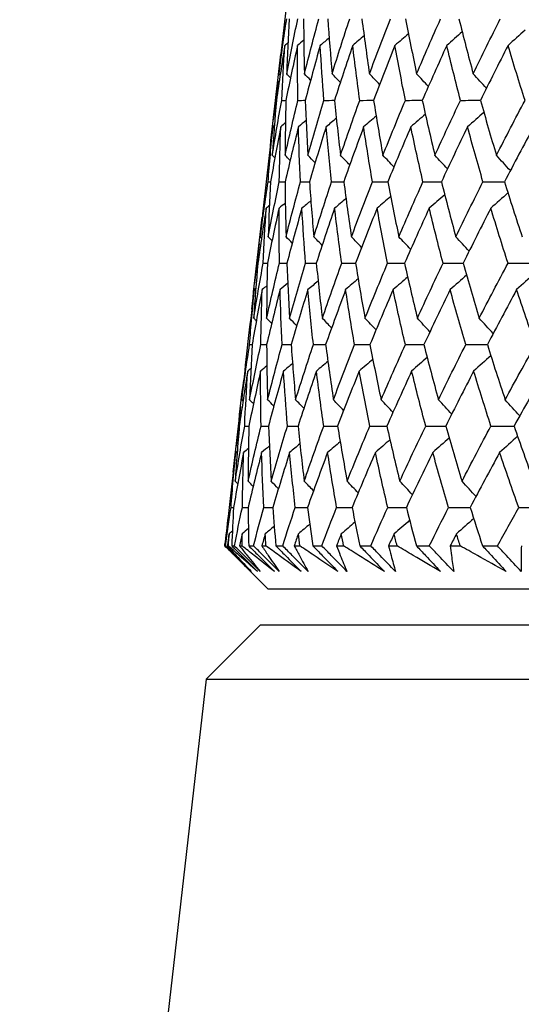
# Model space of a CAD drawing. Units: millimetres. Extents: x 28 to 1011, y 28 to 707.
# Drawn here: x 157 to 162, y 270 to 278 of the extents above; entities that cross this region are included whole.
import ezdxf

# ---------------------------------------------------------------- set-up
doc = ezdxf.new("R2010")
doc.units = ezdxf.units.MM
doc.header["$LTSCALE"] = 3.5
doc.layers.add('Visible (ISO)', color=7, linetype='Continuous', lineweight=25, true_color=0x00003f)

msp = doc.modelspace()

# ---------------------------------------------------------------- linework, layer by layer
at = {"layer": 'Visible (ISO)'}
for p, q in [((159.5972, 278.2084), (159.5802, 278.0596)), ((159.5297, 277.6157), (159.4924, 277.2886)), ((159.5116, 277.4522), (159.5193, 277.4523)), ((159.4419, 276.8454), (159.4248, 276.6953)), ((159.3744, 276.2527), (159.3369, 275.9244)), ((159.3563, 276.0886), (159.364, 276.0886)), ((159.2866, 275.4824), (159.2694, 275.3311)), ((159.2191, 274.8897), (159.1815, 274.5601)), ((159.2009, 274.725), (159.2086, 274.725)), ((159.1313, 274.1194), (159.1139, 273.9669)), ((159.139, 274.0432), (159.1604, 274.0432)), ((159.0875, 273.7228), (159.0924, 273.7228)), ((159.1074, 273.7228), (159.1172, 273.7228)), ((159.1451, 273.7228), (159.1676, 273.7228)), ((159.21, 273.7228), (159.2322, 273.7228)), ((159.2874, 273.7228), (159.3274, 273.7228)), ((159.397, 273.7228), (159.4316, 273.7228)), ((159.5139, 273.7228), (159.5713, 273.7228)), ((159.6679, 273.7228), (159.7148, 273.7228)), ((159.8239, 273.7228), (159.8985, 273.7228)), ((160.0217, 273.7228), (160.0808, 273.7228)), ((160.2164, 273.7228), (160.3079, 273.7228)), ((160.4574, 273.7228), (160.5284, 273.7228)), ((160.69, 273.7228), (160.7982, 273.7228)), ((160.9735, 273.7228), (161.0561, 273.7228)), ((161.2433, 273.7228), (161.3678, 273.7228)), ((159.4475, 273.3614), (159.1837, 273.6251)), ((159.4475, 273.3614), (210.7669, 273.3614)), ((159.3847, 273.0614), (158.9303, 272.607)), ((159.3847, 273.0614), (210.8298, 273.0614)), ((158.9303, 272.607), (157.3712, 258.9228)), ((158.9303, 272.607), (211.2841, 272.607))]:
    msp.add_line(p, q, dxfattribs=at)
for points in [[(159.5396, 277.6741), (159.5597, 277.8273), (159.5814, 277.9807), (159.6047, 278.1341)], [(159.5802, 278.0596), (159.5656, 277.9311), (159.552, 277.8026), (159.5396, 277.6741)], [(159.6049, 277.6741), (159.6343, 277.8273), (159.6653, 277.9807), (159.6978, 278.1341)], [(159.6259, 278.1341), (159.6173, 277.9807), (159.6103, 277.8274), (159.6049, 277.6741)], [(159.7461, 278.1341), (159.7469, 277.9807), (159.7493, 277.8274), (159.7533, 277.6741)], [(159.7533, 277.6741), (159.792, 277.8273), (159.8322, 277.9807), (159.8739, 278.1341)], [(159.949, 278.1341), (159.9592, 277.9807), (159.971, 277.8274), (159.9845, 277.6741)], [(159.9845, 277.6741), (160.0322, 277.8273), (160.0815, 277.9807), (160.1322, 278.1341)], [(160.234, 278.1341), (160.2536, 277.9807), (160.2748, 277.8274), (160.2976, 277.6741)], [(160.2976, 277.6741), (160.3542, 277.8273), (160.4124, 277.9807), (160.472, 278.1341)], [(160.6001, 278.1341), (160.629, 277.9807), (160.6595, 277.8274), (160.6916, 277.6741)], [(160.6916, 277.6741), (160.757, 277.8273), (160.8239, 277.9807), (160.8922, 278.1341)], [(161.0461, 278.1341), (161.0843, 277.9807), (161.1239, 277.8274), (161.1652, 277.6741)], [(161.1652, 277.6741), (161.2392, 277.8273), (161.3146, 277.9807), (161.3913, 278.1341)], [(160.2525, 277.9929), (160.2208, 277.9659), (160.1891, 277.9389), (160.1573, 277.9121)], [(160.6239, 278.0097), (160.5862, 277.977), (160.5485, 277.9445), (160.5106, 277.9121)], [(161.0734, 278.0256), (161.0304, 277.9876), (160.9874, 277.9497), (160.9442, 277.9121)], [(161.5996, 278.0406), (161.5521, 277.9976), (161.5044, 277.9547), (161.4565, 277.9121)], [(159.5889, 277.9121), (159.5641, 277.7587), (159.5409, 277.6054), (159.5193, 277.4522)], [(159.5634, 277.4522), (159.5703, 277.6055), (159.5788, 277.7587), (159.5889, 277.9121)], [(159.6156, 277.9341), (159.6067, 277.9268), (159.5978, 277.9194), (159.5889, 277.9121)], [(159.6957, 277.9121), (159.6616, 277.7587), (159.6291, 277.6054), (159.5982, 277.4522)], [(159.6985, 277.4522), (159.6959, 277.6055), (159.695, 277.7587), (159.6957, 277.9121)], [(159.7478, 277.9554), (159.7304, 277.9409), (159.7131, 277.9265), (159.6957, 277.9121)], [(159.8854, 277.9121), (159.8421, 277.7587), (159.8004, 277.6054), (159.7603, 277.4522)], [(159.9602, 277.9748), (159.9353, 277.9539), (159.9104, 277.933), (159.8854, 277.9121)], [(159.9164, 277.4522), (159.9045, 277.6055), (159.8941, 277.7587), (159.8854, 277.9121)], [(160.1573, 277.9121), (160.1051, 277.7587), (160.0543, 277.6054), (160.005, 277.4522)], [(160.2165, 277.4522), (160.1952, 277.6055), (160.1754, 277.7587), (160.1573, 277.9121)], [(160.5106, 277.9121), (160.4495, 277.7587), (160.3899, 277.6054), (160.3317, 277.4522)], [(160.5978, 277.4522), (160.5672, 277.6055), (160.5381, 277.7587), (160.5106, 277.9121)], [(160.9442, 277.9121), (160.8744, 277.7587), (160.8061, 277.6054), (160.7392, 277.4522)], [(161.0591, 277.4522), (161.0192, 277.6055), (160.9809, 277.7587), (160.9442, 277.9121)], [(161.4565, 277.9121), (161.3783, 277.7587), (161.3015, 277.6054), (161.2261, 277.4522)], [(161.5988, 277.4522), (161.5498, 277.6055), (161.5024, 277.7587), (161.4565, 277.9121)], [(159.5116, 277.4522), (159.5253, 277.5806), (159.5401, 277.7091), (159.556, 277.8376)], [(159.5501, 277.6635), (159.5466, 277.6671), (159.5431, 277.6706), (159.5396, 277.6741)], [(159.6372, 277.6414), (159.6264, 277.6523), (159.6157, 277.6632), (159.6049, 277.6741)], [(159.8052, 277.6212), (159.7879, 277.6389), (159.7707, 277.6565), (159.7533, 277.6741)], [(160.0539, 277.6026), (160.0308, 277.6265), (160.0077, 277.6503), (159.9845, 277.6741)], [(160.3826, 277.5853), (160.3543, 277.615), (160.326, 277.6446), (160.2976, 277.6741)], [(160.7904, 277.569), (160.7576, 277.6042), (160.7246, 277.6392), (160.6916, 277.6741)], [(161.2762, 277.5536), (161.2394, 277.594), (161.2024, 277.6341), (161.1652, 277.6741)], [(159.4682, 277.0669), (159.4816, 277.1953), (159.496, 277.3237), (159.5116, 277.4522)], [(159.4842, 276.992), (159.509, 277.1453), (159.5354, 277.2987), (159.5634, 277.4522)], [(159.5193, 277.4522), (159.506, 277.2988), (159.4943, 277.1453), (159.4842, 276.992)], [(159.5634, 277.4522), (159.575, 277.4523), (159.5866, 277.4523), (159.5982, 277.4524)], [(159.5914, 276.992), (159.6255, 277.1453), (159.6612, 277.2987), (159.6985, 277.4522)], [(159.5982, 277.4522), (159.5943, 277.2988), (159.5921, 277.1453), (159.5914, 276.992)], [(159.6985, 277.4522), (159.7191, 277.4523), (159.7397, 277.4524), (159.7603, 277.4524)], [(159.7603, 277.4522), (159.7659, 277.2988), (159.7731, 277.1453), (159.7819, 276.992)], [(159.7819, 276.992), (159.8252, 277.1453), (159.87, 277.2987), (159.9164, 277.4522)], [(159.9164, 277.4522), (159.946, 277.4523), (159.9756, 277.4524), (160.0051, 277.4525)], [(160.005, 277.4522), (160.0201, 277.2988), (160.0367, 277.1453), (160.0549, 276.992)], [(160.0549, 276.992), (160.1073, 277.1453), (160.1612, 277.2987), (160.2165, 277.4522)], [(160.2165, 277.4522), (160.255, 277.4523), (160.2934, 277.4525), (160.3318, 277.4526)], [(160.3317, 277.4522), (160.3561, 277.2988), (160.3821, 277.1453), (160.4097, 276.992)], [(160.4097, 276.992), (160.4709, 277.1453), (160.5337, 277.2987), (160.5978, 277.4522)], [(160.5978, 277.4522), (160.645, 277.4524), (160.6922, 277.4525), (160.7393, 277.4526)], [(160.7392, 277.4522), (160.7728, 277.2988), (160.8081, 277.1453), (160.845, 276.992)], [(160.845, 276.992), (160.915, 277.1453), (160.9863, 277.2987), (161.0591, 277.4522)], [(161.0591, 277.4522), (161.1148, 277.4524), (161.1706, 277.4525), (161.2263, 277.4527)], [(161.2261, 277.4522), (161.269, 277.2988), (161.3134, 277.1453), (161.3595, 276.992)], [(161.3595, 276.992), (161.4379, 277.1453), (161.5176, 277.2987), (161.5988, 277.4522)], [(160.3531, 277.3199), (160.3183, 277.29), (160.2835, 277.2602), (160.2485, 277.2306)], [(160.7649, 277.3362), (160.7245, 277.3008), (160.684, 277.2656), (160.6433, 277.2306)], [(161.2544, 277.3516), (161.2091, 277.3111), (161.1636, 277.2707), (161.1179, 277.2306)], [(159.502, 277.2412), (159.4977, 277.2377), (159.4934, 277.2341), (159.4891, 277.2306)], [(159.5942, 277.2635), (159.581, 277.2525), (159.5678, 277.2415), (159.5545, 277.2306)], [(159.7671, 277.2838), (159.7458, 277.266), (159.7245, 277.2483), (159.7032, 277.2306)], [(160.0202, 277.3025), (159.9918, 277.2784), (159.9633, 277.2545), (159.9348, 277.2306)], [(159.4891, 277.2306), (159.4723, 277.1021), (159.4565, 276.9738), (159.4419, 276.8454)], [(159.4494, 276.7704), (159.4611, 276.9238), (159.4743, 277.0771), (159.4891, 277.2306)], [(159.5545, 277.2306), (159.525, 277.0771), (159.4971, 276.9237), (159.4707, 276.7704)], [(159.5432, 276.7704), (159.5454, 276.9238), (159.5491, 277.0771), (159.5545, 277.2306)], [(159.7032, 277.2306), (159.6645, 277.0771), (159.6273, 276.9237), (159.5916, 276.7704)], [(159.7203, 276.7704), (159.713, 276.9238), (159.7073, 277.0771), (159.7032, 277.2306)], [(159.9348, 277.2306), (159.8869, 277.0771), (159.8406, 276.9237), (159.7957, 276.7704)], [(159.9803, 276.7704), (159.9635, 276.9238), (159.9484, 277.0771), (159.9348, 277.2306)], [(160.2485, 277.2306), (160.1917, 277.0771), (160.1363, 276.9237), (160.0824, 276.7704)], [(160.3222, 276.7704), (160.296, 276.9238), (160.2715, 277.0771), (160.2485, 277.2306)], [(160.6433, 277.2306), (160.5777, 277.0771), (160.5134, 276.9237), (160.4507, 276.7704)], [(160.7449, 276.7704), (160.7095, 276.9238), (160.6756, 277.0771), (160.6433, 277.2306)], [(161.1179, 277.2306), (161.0437, 277.0771), (160.9708, 276.9237), (160.8994, 276.7704)], [(161.2472, 276.7704), (161.2025, 276.9238), (161.1594, 277.0771), (161.1179, 277.2306)], [(161.6707, 277.2306), (161.5882, 277.0771), (161.5069, 276.9237), (161.4271, 276.7704)], [(159.5059, 276.9701), (159.4987, 276.9774), (159.4914, 276.9847), (159.4842, 276.992)], [(159.6338, 276.9489), (159.6197, 276.9633), (159.6056, 276.9777), (159.5914, 276.992)], [(159.8428, 276.9296), (159.8225, 276.9504), (159.8022, 276.9712), (159.7819, 276.992)], [(160.1324, 276.9116), (160.1067, 276.9385), (160.0808, 276.9653), (160.0549, 276.992)], [(160.5019, 276.8949), (160.4713, 276.9273), (160.4405, 276.9597), (160.4097, 276.992)], [(160.9503, 276.8791), (160.9153, 276.9169), (160.8802, 276.9545), (160.845, 276.992)], [(161.476, 276.8641), (161.4374, 276.9069), (161.3985, 276.9495), (161.3595, 276.992)], [(159.3842, 276.3099), (159.4044, 276.4633), (159.4261, 276.6168), (159.4494, 276.7704)], [(159.4494, 276.7704), (159.4565, 276.7704), (159.4636, 276.7705), (159.4707, 276.7705)], [(159.4499, 276.3099), (159.4794, 276.4633), (159.5105, 276.6168), (159.5432, 276.7704)], [(159.4707, 276.7704), (159.4622, 276.6169), (159.4552, 276.4633), (159.4499, 276.3099)], [(159.5432, 276.7704), (159.5594, 276.7705), (159.5755, 276.7705), (159.5916, 276.7706)], [(159.5916, 276.7704), (159.5925, 276.6169), (159.5951, 276.4633), (159.5992, 276.3099)], [(159.5992, 276.3099), (159.638, 276.4633), (159.6784, 276.6168), (159.7203, 276.7704)], [(159.7203, 276.7704), (159.7455, 276.7705), (159.7706, 276.7706), (159.7958, 276.7706)], [(159.7957, 276.7704), (159.8061, 276.6169), (159.8181, 276.4633), (159.8318, 276.3099)], [(159.8318, 276.3099), (159.8798, 276.4633), (159.9293, 276.6168), (159.9803, 276.7704)], [(159.9803, 276.7704), (160.0144, 276.7705), (160.0484, 276.7706), (160.0825, 276.7707)], [(160.0824, 276.7704), (160.1022, 276.6169), (160.1237, 276.4633), (160.1468, 276.3099)], [(160.1468, 276.3099), (160.2037, 276.4633), (160.2622, 276.6168), (160.3222, 276.7704)], [(160.3222, 276.7704), (160.3651, 276.7705), (160.4079, 276.7706), (160.4508, 276.7707)], [(160.4507, 276.7704), (160.4799, 276.6169), (160.5107, 276.4633), (160.5432, 276.3099)], [(160.5432, 276.3099), (160.609, 276.4633), (160.6762, 276.6168), (160.7449, 276.7704)], [(160.7449, 276.7704), (160.7965, 276.7705), (160.848, 276.7707), (160.8996, 276.7708)], [(160.8994, 276.7704), (160.9379, 276.6169), (160.978, 276.4633), (161.0197, 276.3099)], [(161.0197, 276.3099), (161.0941, 276.4633), (161.1699, 276.6168), (161.2472, 276.7704)], [(161.2472, 276.7704), (161.3072, 276.7706), (161.3673, 276.7707), (161.4273, 276.7708)], [(161.4271, 276.7704), (161.4747, 276.6169), (161.524, 276.4633), (161.5748, 276.3099)], [(159.4248, 276.6953), (159.4101, 276.5668), (159.3966, 276.4383), (159.3842, 276.3099)], [(160.9268, 276.6624), (160.8837, 276.6245), (160.8406, 276.5867), (160.7973, 276.5491)], [(161.4562, 276.6774), (161.4085, 276.6344), (161.3607, 276.5917), (161.3128, 276.5491)], [(159.5934, 276.5923), (159.576, 276.5779), (159.5586, 276.5635), (159.5412, 276.5491)], [(159.807, 276.6118), (159.7821, 276.5908), (159.7571, 276.5699), (159.732, 276.5491)], [(160.101, 276.6298), (160.0693, 276.6028), (160.0375, 276.5759), (160.0056, 276.5491)], [(160.4746, 276.6466), (160.4369, 276.614), (160.399, 276.5815), (160.3611, 276.5491)], [(159.4338, 276.5491), (159.4089, 276.3955), (159.3856, 276.242), (159.364, 276.0886)], [(159.4084, 276.0886), (159.4152, 276.2421), (159.4237, 276.3956), (159.4338, 276.5491)], [(159.4605, 276.5711), (159.4516, 276.5638), (159.4427, 276.5564), (159.4338, 276.5491)], [(159.5412, 276.5491), (159.507, 276.3955), (159.4744, 276.242), (159.4433, 276.0886)], [(159.5443, 276.0886), (159.5417, 276.2421), (159.5406, 276.3956), (159.5412, 276.5491)], [(159.732, 276.5491), (159.6886, 276.3955), (159.6467, 276.242), (159.6063, 276.0886)], [(159.7636, 276.0886), (159.7515, 276.2421), (159.7409, 276.3956), (159.732, 276.5491)], [(160.0056, 276.5491), (159.9531, 276.3955), (159.9021, 276.242), (159.8525, 276.0886)], [(160.0656, 276.0886), (160.044, 276.2421), (160.024, 276.3956), (160.0056, 276.5491)], [(160.3611, 276.5491), (160.2996, 276.3955), (160.2396, 276.242), (160.1811, 276.0886)], [(160.4493, 276.0886), (160.4183, 276.2421), (160.3889, 276.3956), (160.3611, 276.5491)], [(160.7973, 276.5491), (160.7271, 276.3955), (160.6583, 276.242), (160.591, 276.0886)], [(160.9133, 276.0886), (160.8731, 276.2421), (160.8344, 276.3956), (160.7973, 276.5491)], [(161.3128, 276.5491), (161.2341, 276.3955), (161.1568, 276.242), (161.0809, 276.0886)], [(161.4564, 276.0886), (161.4069, 276.2421), (161.359, 276.3956), (161.3128, 276.5491)], [(159.3563, 276.0886), (159.3699, 276.217), (159.3847, 276.3455), (159.4007, 276.4739)], [(159.3947, 276.2993), (159.3912, 276.3028), (159.3877, 276.3063), (159.3842, 276.3099)], [(159.4823, 276.2771), (159.4715, 276.288), (159.4607, 276.299), (159.4499, 276.3099)], [(159.6512, 276.2569), (159.6339, 276.2746), (159.6166, 276.2922), (159.5992, 276.3099)], [(159.9013, 276.2383), (159.8782, 276.2622), (159.855, 276.286), (159.8318, 276.3099)], [(160.232, 276.2209), (160.2037, 276.2507), (160.1752, 276.2803), (160.1468, 276.3099)], [(160.6422, 276.2047), (160.6093, 276.2399), (160.5763, 276.2749), (160.5432, 276.3099)], [(161.1309, 276.1893), (161.094, 276.2297), (161.0569, 276.2698), (161.0197, 276.3099)], [(159.3129, 275.7033), (159.3262, 275.8317), (159.3407, 275.9601), (159.3563, 276.0886)], [(159.3289, 275.6277), (159.3538, 275.7813), (159.3803, 275.9349), (159.4084, 276.0886)], [(159.364, 276.0886), (159.3507, 275.935), (159.339, 275.7813), (159.3289, 275.6277)], [(159.4084, 276.0886), (159.42, 276.0886), (159.4317, 276.0887), (159.4433, 276.0887)], [(159.4368, 275.6277), (159.4711, 275.7813), (159.5069, 275.9349), (159.5443, 276.0886)], [(159.4433, 276.0886), (159.4395, 275.935), (159.4373, 275.7813), (159.4368, 275.6277)], [(159.5443, 276.0886), (159.565, 276.0887), (159.5857, 276.0887), (159.6064, 276.0887)], [(159.6063, 276.0886), (159.6121, 275.935), (159.6194, 275.7813), (159.6284, 275.6277)], [(159.6284, 275.6277), (159.6719, 275.7813), (159.717, 275.9349), (159.7636, 276.0886)], [(159.7636, 276.0886), (159.7933, 276.0887), (159.8229, 276.0887), (159.8526, 276.0888)], [(159.8525, 276.0886), (159.8678, 275.935), (159.8846, 275.7813), (159.9031, 275.6277)], [(159.9031, 275.6277), (159.9558, 275.7813), (160.0099, 275.9349), (160.0656, 276.0886)], [(160.0656, 276.0886), (160.1041, 276.0887), (160.1427, 276.0888), (160.1812, 276.0888)], [(160.1811, 276.0886), (160.2058, 275.935), (160.2321, 275.7813), (160.26, 275.6277)], [(160.26, 275.6277), (160.3216, 275.7813), (160.3847, 275.9349), (160.4493, 276.0886)], [(160.4493, 276.0886), (160.4966, 276.0887), (160.5439, 276.0888), (160.5911, 276.0889)], [(160.591, 276.0886), (160.6251, 275.935), (160.6607, 275.7813), (160.698, 275.6277)], [(160.698, 275.6277), (160.7683, 275.7813), (160.8401, 275.9349), (160.9133, 276.0886)], [(160.9133, 276.0886), (160.9692, 276.0887), (161.0251, 276.0888), (161.081, 276.0889)], [(161.0809, 276.0886), (161.1242, 275.935), (161.1691, 275.7813), (161.2156, 275.6277)], [(161.2156, 275.6277), (161.2944, 275.7813), (161.3747, 275.9349), (161.4564, 276.0886)], [(161.4564, 276.0886), (161.5207, 276.0887), (161.585, 276.0888), (161.6493, 276.0889)], [(161.6785, 276.0031), (161.6287, 275.9577), (161.5788, 275.9125), (161.5287, 275.8676)], [(159.6132, 275.9207), (159.5919, 275.903), (159.5706, 275.8853), (159.5493, 275.8676)], [(159.8678, 275.9394), (159.8394, 275.9154), (159.8108, 275.8915), (159.7823, 275.8676)], [(160.2027, 275.9567), (160.1678, 275.9269), (160.1329, 275.8972), (160.0979, 275.8676)], [(160.6169, 275.973), (160.5764, 275.9377), (160.5358, 275.9026), (160.495, 275.8676)], [(161.1094, 275.9884), (161.0639, 275.948), (161.0183, 275.9077), (160.9725, 275.8676)], [(159.3338, 275.8676), (159.317, 275.7391), (159.3012, 275.6108), (159.2866, 275.4824)], [(159.2942, 275.4068), (159.3058, 275.5604), (159.319, 275.714), (159.3338, 275.8676)], [(159.3996, 275.8676), (159.37, 275.7139), (159.342, 275.5603), (159.3156, 275.4068)], [(159.3468, 275.8782), (159.3425, 275.8747), (159.3381, 275.8711), (159.3338, 275.8676)], [(159.3886, 275.4068), (159.3906, 275.5604), (159.3943, 275.714), (159.3996, 275.8676)], [(159.4395, 275.9004), (159.4262, 275.8895), (159.4129, 275.8785), (159.3996, 275.8676)], [(159.5493, 275.8676), (159.5103, 275.7139), (159.4729, 275.5603), (159.4371, 275.4068)], [(159.5668, 275.4068), (159.5593, 275.5604), (159.5535, 275.714), (159.5493, 275.8676)], [(159.7823, 275.8676), (159.7341, 275.7139), (159.6875, 275.5603), (159.6424, 275.4068)], [(159.8284, 275.4068), (159.8114, 275.5604), (159.796, 275.714), (159.7823, 275.8676)], [(160.0979, 275.8676), (160.0407, 275.7139), (159.985, 275.5603), (159.9308, 275.4068)], [(160.1724, 275.4068), (160.1459, 275.5604), (160.1211, 275.714), (160.0979, 275.8676)], [(160.495, 275.8676), (160.429, 275.7139), (160.3644, 275.5603), (160.3013, 275.4068)], [(160.5977, 275.4068), (160.5619, 275.5604), (160.5277, 275.714), (160.495, 275.8676)], [(160.9725, 275.8676), (160.8978, 275.7139), (160.8245, 275.5603), (160.7527, 275.4068)], [(161.103, 275.4068), (161.0579, 275.5604), (161.0144, 275.714), (160.9725, 275.8676)], [(161.5287, 275.8676), (161.4456, 275.7139), (161.3639, 275.5603), (161.2835, 275.4068)], [(161.6866, 275.4068), (161.6324, 275.5604), (161.5797, 275.714), (161.5287, 275.8676)], [(159.3507, 275.6058), (159.3434, 275.6131), (159.3362, 275.6204), (159.3289, 275.6277)], [(159.4793, 275.5846), (159.4652, 275.599), (159.451, 275.6134), (159.4368, 275.6277)], [(159.6895, 275.5653), (159.6692, 275.5861), (159.6488, 275.6069), (159.6284, 275.6277)], [(159.9808, 275.5473), (159.955, 275.5742), (159.9291, 275.601), (159.9031, 275.6277)], [(160.3525, 275.5305), (160.3218, 275.563), (160.2909, 275.5954), (160.26, 275.6277)], [(160.8035, 275.5148), (160.7684, 275.5526), (160.7333, 275.5902), (160.698, 275.6277)], [(161.3324, 275.4998), (161.2936, 275.5426), (161.2547, 275.5853), (161.2156, 275.6277)], [(159.2288, 274.9456), (159.249, 275.0993), (159.2708, 275.253), (159.2942, 275.4068)], [(159.2942, 275.4068), (159.3013, 275.4068), (159.3084, 275.4068), (159.3156, 275.4068)], [(159.2949, 274.9456), (159.3245, 275.0993), (159.3557, 275.253), (159.3886, 275.4068)], [(159.3156, 275.4068), (159.307, 275.253), (159.3001, 275.0993), (159.2949, 274.9456)], [(159.3886, 275.4068), (159.4048, 275.4068), (159.421, 275.4069), (159.4372, 275.4069)], [(159.4371, 275.4068), (159.4382, 275.253), (159.4408, 275.0993), (159.4451, 274.9456)], [(159.4451, 274.9456), (159.4841, 275.0993), (159.5247, 275.253), (159.5668, 275.4068)], [(159.5668, 275.4068), (159.592, 275.4068), (159.6173, 275.4069), (159.6425, 275.4069)], [(159.6424, 275.4068), (159.653, 275.253), (159.6652, 275.0993), (159.6791, 274.9456)], [(159.6791, 274.9456), (159.7273, 275.0993), (159.7771, 275.253), (159.8284, 275.4068)], [(159.8284, 275.4068), (159.8625, 275.4068), (159.8967, 275.4069), (159.9309, 275.4069)], [(159.9308, 275.4068), (159.9509, 275.253), (159.9726, 275.0993), (159.9959, 274.9456)], [(159.9959, 274.9456), (160.0533, 275.0993), (160.1121, 275.253), (160.1724, 275.4068)], [(160.1724, 275.4068), (160.2154, 275.4069), (160.2584, 275.4069), (160.3014, 275.407)], [(160.3013, 275.4068), (160.3308, 275.253), (160.362, 275.0993), (160.3947, 274.9456)], [(160.3947, 274.9456), (160.4609, 275.0993), (160.5286, 275.253), (160.5977, 275.4068)], [(160.5977, 275.4068), (160.6494, 275.4069), (160.7011, 275.4069), (160.7528, 275.407)], [(160.7527, 275.4068), (160.7916, 275.253), (160.8321, 275.0993), (160.8742, 274.9456)], [(160.8742, 274.9456), (160.949, 275.0993), (161.0253, 275.253), (161.103, 275.4068)], [(161.103, 275.4068), (161.1632, 275.4069), (161.2235, 275.407), (161.2837, 275.407)], [(161.2835, 275.4068), (161.3316, 275.253), (161.3813, 275.0993), (161.4326, 274.9456)], [(161.4326, 274.9456), (161.5159, 275.0993), (161.6006, 275.253), (161.6866, 275.4068)], [(159.2694, 275.3311), (159.2547, 275.2026), (159.2412, 275.0741), (159.2288, 274.9456)], [(159.9496, 275.2667), (159.9178, 275.2397), (159.8859, 275.2129), (159.854, 275.1861)], [(160.3253, 275.2834), (160.2875, 275.2509), (160.2496, 275.2184), (160.2116, 275.1861)], [(160.7802, 275.2992), (160.737, 275.2614), (160.6938, 275.2236), (160.6504, 275.1861)], [(161.3127, 275.3142), (161.2649, 275.2713), (161.217, 275.2286), (161.169, 275.1861)], [(159.2787, 275.1861), (159.2537, 275.0323), (159.2304, 274.8786), (159.2086, 274.725)], [(159.2534, 274.725), (159.2602, 274.8787), (159.2686, 275.0324), (159.2787, 275.1861)], [(159.3054, 275.2081), (159.2965, 275.2007), (159.2876, 275.1934), (159.2787, 275.1861)], [(159.3867, 275.1861), (159.3524, 275.0323), (159.3196, 274.8786), (159.2884, 274.725)], [(159.3902, 274.725), (159.3874, 274.8787), (159.3862, 275.0324), (159.3867, 275.1861)], [(159.439, 275.2293), (159.4216, 275.2148), (159.4042, 275.2004), (159.3867, 275.1861)], [(159.5787, 275.1861), (159.535, 275.0323), (159.4929, 274.8786), (159.4524, 274.725)], [(159.6539, 275.2487), (159.6289, 275.2278), (159.6038, 275.2069), (159.5787, 275.1861)], [(159.6108, 274.725), (159.5985, 274.8787), (159.5878, 275.0324), (159.5787, 275.1861)], [(159.854, 275.1861), (159.8011, 275.0323), (159.7498, 274.8786), (159.7, 274.725)], [(159.9147, 274.725), (159.8928, 274.8787), (159.8725, 275.0324), (159.854, 275.1861)], [(160.2116, 275.1861), (160.1497, 275.0323), (160.0894, 274.8786), (160.0306, 274.725)], [(160.3007, 274.725), (160.2693, 274.8787), (160.2396, 275.0324), (160.2116, 275.1861)], [(160.6504, 275.1861), (160.5798, 275.0323), (160.5106, 274.8786), (160.4429, 274.725)], [(160.7676, 274.725), (160.7269, 274.8787), (160.6878, 275.0324), (160.6504, 275.1861)], [(161.169, 275.1861), (161.0898, 275.0323), (161.012, 274.8786), (160.9357, 274.725)], [(161.3139, 274.725), (161.264, 274.8787), (161.2157, 275.0324), (161.169, 275.1861)], [(161.7656, 275.1861), (161.6782, 275.0323), (161.5921, 274.8786), (161.5073, 274.725)], [(159.2009, 274.725), (159.2146, 274.8534), (159.2294, 274.9819), (159.2453, 275.1103)], [(159.2393, 274.935), (159.2358, 274.9385), (159.2323, 274.9421), (159.2288, 274.9456)], [(159.3273, 274.9128), (159.3165, 274.9238), (159.3057, 274.9347), (159.2949, 274.9456)], [(159.4972, 274.8926), (159.4799, 274.9103), (159.4625, 274.928), (159.4451, 274.9456)], [(159.7488, 274.874), (159.7256, 274.8979), (159.7024, 274.9218), (159.6791, 274.9456)], [(160.0814, 274.8566), (160.053, 274.8864), (160.0245, 274.916), (159.9959, 274.9456)], [(160.494, 274.8404), (160.4611, 274.8756), (160.428, 274.9107), (160.3947, 274.9456)], [(160.9856, 274.825), (160.9486, 274.8654), (160.9115, 274.9056), (160.8742, 274.9456)], [(161.5546, 274.8104), (161.5141, 274.8557), (161.4735, 274.9007), (161.4326, 274.9456)], [(159.1575, 274.3397), (159.1708, 274.4681), (159.1853, 274.5965), (159.2009, 274.725)], [(159.1736, 274.2635), (159.1986, 274.4172), (159.2252, 274.5711), (159.2534, 274.725)], [(159.2086, 274.725), (159.1953, 274.5711), (159.1837, 274.4173), (159.1736, 274.2635)], [(159.2534, 274.725), (159.2651, 274.725), (159.2767, 274.725), (159.2884, 274.725)], [(159.2822, 274.2635), (159.3166, 274.4172), (159.3526, 274.5711), (159.3902, 274.725)], [(159.2884, 274.725), (159.2847, 274.5711), (159.2826, 274.4173), (159.2822, 274.2635)], [(159.3902, 274.725), (159.4109, 274.725), (159.4317, 274.725), (159.4524, 274.7251)], [(159.4524, 274.725), (159.4583, 274.5711), (159.4658, 274.4173), (159.4749, 274.2635)], [(159.4749, 274.2635), (159.5187, 274.4172), (159.564, 274.5711), (159.6108, 274.725)], [(159.6108, 274.725), (159.6406, 274.725), (159.6703, 274.725), (159.7001, 274.7251)], [(159.7, 274.725), (159.7155, 274.5711), (159.7326, 274.4173), (159.7513, 274.2635)], [(159.7513, 274.2635), (159.8042, 274.4172), (159.8587, 274.5711), (159.9147, 274.725)], [(159.9147, 274.725), (159.9533, 274.725), (159.992, 274.7251), (160.0306, 274.7251)], [(160.0306, 274.725), (160.0555, 274.5711), (160.0821, 274.4173), (160.1103, 274.2635)], [(160.1103, 274.2635), (160.1723, 274.4172), (160.2358, 274.5711), (160.3007, 274.725)], [(160.3007, 274.725), (160.3481, 274.725), (160.3955, 274.7251), (160.443, 274.7251)], [(160.4429, 274.725), (160.4773, 274.5711), (160.5133, 274.4173), (160.5509, 274.2635)], [(160.5509, 274.2635), (160.6217, 274.4172), (160.6939, 274.5711), (160.7676, 274.725)], [(160.7676, 274.725), (160.8237, 274.725), (160.8797, 274.7251), (160.9358, 274.7251)], [(160.9357, 274.725), (160.9794, 274.5711), (161.0247, 274.4173), (161.0716, 274.2635)], [(161.0716, 274.2635), (161.151, 274.4172), (161.2318, 274.5711), (161.3139, 274.725)], [(161.3139, 274.725), (161.3784, 274.725), (161.4429, 274.7251), (161.5074, 274.7252)], [(161.5073, 274.725), (161.5602, 274.5711), (161.6147, 274.4173), (161.6707, 274.2635)], [(160.4689, 274.6099), (160.4283, 274.5746), (160.3876, 274.5395), (160.3468, 274.5046)], [(160.9643, 274.6252), (160.9187, 274.5848), (160.873, 274.5446), (160.8271, 274.5046)], [(161.5367, 274.6399), (161.4869, 274.5945), (161.4368, 274.5494), (161.3866, 274.5046)], [(159.1915, 274.5152), (159.1872, 274.5116), (159.1829, 274.5081), (159.1786, 274.5046)], [(159.2847, 274.5374), (159.2714, 274.5264), (159.2581, 274.5155), (159.2447, 274.5046)], [(159.4594, 274.5576), (159.4381, 274.5399), (159.4167, 274.5222), (159.3953, 274.5046)], [(159.7155, 274.5763), (159.6869, 274.5523), (159.6583, 274.5284), (159.6297, 274.5046)], [(160.0523, 274.5936), (160.0173, 274.5638), (159.9823, 274.5342), (159.9472, 274.5046)], [(159.1786, 274.5046), (159.1617, 274.3761), (159.1459, 274.2477), (159.1313, 274.1194)], [(159.139, 274.0432), (159.1505, 274.197), (159.1637, 274.3508), (159.1786, 274.5046)], [(159.2447, 274.5046), (159.215, 274.3507), (159.1869, 274.1969), (159.1604, 274.0432)], [(159.2339, 274.0432), (159.2359, 274.197), (159.2395, 274.3508), (159.2447, 274.5046)], [(159.3953, 274.5046), (159.3562, 274.3507), (159.3186, 274.1969), (159.2827, 274.0432)], [(159.4133, 274.0432), (159.4056, 274.197), (159.3996, 274.3508), (159.3953, 274.5046)], [(159.6297, 274.5046), (159.5813, 274.3507), (159.5344, 274.1969), (159.4892, 274.0432)], [(159.6765, 274.0432), (159.6592, 274.197), (159.6436, 274.3508), (159.6297, 274.5046)], [(159.9472, 274.5046), (159.8897, 274.3507), (159.8337, 274.1969), (159.7792, 274.0432)], [(160.0226, 274.0432), (159.9958, 274.197), (159.9707, 274.3508), (159.9472, 274.5046)], [(160.3468, 274.5046), (160.2803, 274.3507), (160.2154, 274.1969), (160.1519, 274.0432)], [(160.4505, 274.0432), (160.4143, 274.197), (160.3797, 274.3508), (160.3468, 274.5046)], [(160.8271, 274.5046), (160.752, 274.3507), (160.6782, 274.1969), (160.606, 274.0432)], [(160.9589, 274.0432), (160.9133, 274.197), (160.8694, 274.3508), (160.8271, 274.5046)], [(161.3866, 274.5046), (161.303, 274.3507), (161.2208, 274.1969), (161.14, 274.0432)], [(161.546, 274.0432), (161.4913, 274.197), (161.4382, 274.3508), (161.3866, 274.5046)], [(159.1955, 274.2415), (159.1882, 274.2488), (159.1809, 274.2562), (159.1736, 274.2635)], [(159.3248, 274.2204), (159.3106, 274.2348), (159.2964, 274.2491), (159.2822, 274.2635)], [(159.5362, 274.201), (159.5158, 274.2218), (159.4954, 274.2427), (159.4749, 274.2635)], [(159.8292, 274.183), (159.8033, 274.2099), (159.7773, 274.2367), (159.7513, 274.2635)], [(160.203, 274.1662), (160.1722, 274.1988), (160.1413, 274.2312), (160.1103, 274.2635)], [(160.6567, 274.1505), (160.6216, 274.1883), (160.5863, 274.226), (160.5509, 274.2635)], [(161.1887, 274.1355), (161.1499, 274.1783), (161.1108, 274.221), (161.0716, 274.2635)], [(159.0924, 273.7228), (159.1072, 273.8295), (159.1227, 273.9363), (159.139, 274.0432)], [(159.1604, 274.0432), (159.1545, 273.9364), (159.1494, 273.8296), (159.1451, 273.7228)], [(159.1676, 273.7228), (159.189, 273.8295), (159.2111, 273.9363), (159.2339, 274.0432)], [(159.2339, 274.0432), (159.2502, 274.0432), (159.2664, 274.0432), (159.2827, 274.0432)], [(159.2827, 274.0432), (159.2834, 273.9364), (159.285, 273.8296), (159.2874, 273.7228)], [(159.3274, 273.7228), (159.3553, 273.8295), (159.3839, 273.9363), (159.4133, 274.0432)], [(159.4133, 274.0432), (159.4386, 274.0432), (159.4639, 274.0432), (159.4892, 274.0432)], [(159.4892, 274.0432), (159.4966, 273.9364), (159.5049, 273.8296), (159.5139, 273.7228)], [(159.5713, 273.7228), (159.6056, 273.8295), (159.6407, 273.9363), (159.6765, 274.0432)], [(159.6765, 274.0432), (159.7107, 274.0432), (159.745, 274.0432), (159.7792, 274.0432)], [(159.7792, 274.0432), (159.7933, 273.9364), (159.8082, 273.8296), (159.8239, 273.7228)], [(159.8985, 273.7228), (159.9391, 273.8295), (159.9805, 273.9363), (160.0226, 274.0432)], [(160.0226, 274.0432), (160.0657, 274.0432), (160.1088, 274.0432), (160.1519, 274.0432)], [(160.1519, 274.0432), (160.1726, 273.9364), (160.1941, 273.8296), (160.2164, 273.7228)], [(160.3079, 273.7228), (160.3548, 273.8295), (160.4023, 273.9363), (160.4505, 274.0432)], [(160.4505, 274.0432), (160.5023, 274.0432), (160.5542, 274.0432), (160.606, 274.0432)], [(160.606, 274.0432), (160.6332, 273.9364), (160.6612, 273.8296), (160.69, 273.7228)], [(160.7982, 273.7228), (160.8511, 273.8295), (160.9046, 273.9363), (160.9589, 274.0432)], [(160.9589, 274.0432), (161.0193, 274.0432), (161.0796, 274.0432), (161.14, 274.0433)], [(161.14, 274.0432), (161.1737, 273.9364), (161.2081, 273.8296), (161.2433, 273.7228)], [(161.3678, 273.7228), (161.4266, 273.8295), (161.486, 273.9363), (161.546, 274.0432)], [(161.546, 274.0432), (161.6147, 274.0432), (161.6835, 274.0432), (161.7522, 274.0433)], [(159.1139, 273.9669), (159.1046, 273.8855), (159.0958, 273.8041), (159.0875, 273.7228)], [(161.1692, 273.951), (161.1214, 273.9082), (161.0733, 273.8655), (161.0252, 273.8231)], [(159.2847, 273.8662), (159.2672, 273.8518), (159.2497, 273.8374), (159.2322, 273.8231)], [(159.5007, 273.8856), (159.4756, 273.8647), (159.4505, 273.8439), (159.4254, 273.8231)], [(159.7981, 273.9036), (159.7662, 273.8766), (159.7343, 273.8498), (159.7023, 273.8231)], [(160.1761, 273.9203), (160.1381, 273.8878), (160.1001, 273.8554), (160.062, 273.8231)], [(160.6336, 273.9361), (160.5903, 273.8983), (160.547, 273.8606), (160.5035, 273.8231)], [(159.1235, 273.8231), (159.1181, 273.7896), (159.1127, 273.7562), (159.1074, 273.7228)], [(159.1172, 273.7228), (159.1192, 273.7562), (159.1213, 273.7896), (159.1235, 273.8231)], [(159.1504, 273.845), (159.1414, 273.8377), (159.1325, 273.8304), (159.1235, 273.8231)], [(159.2322, 273.8231), (159.2247, 273.7896), (159.2173, 273.7562), (159.21, 273.7228)], [(159.2322, 273.7228), (159.2321, 273.7562), (159.2322, 273.7896), (159.2322, 273.8231)], [(159.4254, 273.8231), (159.4158, 273.7896), (159.4064, 273.7562), (159.397, 273.7228)], [(159.4316, 273.7228), (159.4295, 273.7562), (159.4274, 273.7896), (159.4254, 273.8231)], [(159.7023, 273.8231), (159.6907, 273.7896), (159.6793, 273.7562), (159.6679, 273.7228)], [(159.7148, 273.7228), (159.7105, 273.7562), (159.7064, 273.7896), (159.7023, 273.8231)], [(160.062, 273.8231), (160.0485, 273.7896), (160.0351, 273.7562), (160.0217, 273.7228)], [(160.0808, 273.7228), (160.0744, 273.7562), (160.0682, 273.7896), (160.062, 273.8231)], [(160.5035, 273.8231), (160.4881, 273.7896), (160.4727, 273.7562), (160.4574, 273.7228)], [(160.5284, 273.7228), (160.52, 273.7562), (160.5117, 273.7896), (160.5035, 273.8231)], [(161.0252, 273.8231), (161.0079, 273.7896), (160.9907, 273.7562), (160.9735, 273.7228)], [(161.0561, 273.7228), (161.0457, 273.7562), (161.0354, 273.7896), (161.0252, 273.8231)], [(159.087, 273.7228), (159.088, 273.7307), (159.0889, 273.7387), (159.0899, 273.7467)]]:
    msp.add_open_spline(points, degree=3, dxfattribs=at)
for points, knots in [([(159.3039, 273.5063), (159.258, 273.5512), (159.2126, 273.5962), (159.1406, 273.6684), (159.1137, 273.6956), (159.087, 273.7228)], [0, 0, 0, 0, 0.03519906, 0.03519906, 0.05642172, 0.05642172, 0.05642172, 0.05642172]), ([(159.0875, 273.7228), (159.1146, 273.6956), (159.1417, 273.6685), (159.2139, 273.5963), (159.2589, 273.5513), (159.3039, 273.5063)], [0.00769028, 0.00769028, 0.00769028, 0.00769028, 0.01920137, 0.01920137, 0.03831216, 0.03831216, 0.03831216, 0.03831216]), ([(159.309, 273.5063), (159.264, 273.5513), (159.219, 273.5963), (159.1468, 273.6684), (159.1196, 273.6956), (159.0924, 273.7228)], [0, 0, 0, 0, 0.01909413, 0.01909413, 0.03062187, 0.03062187, 0.03062187, 0.03062187]), ([(159.1074, 273.7228), (159.1322, 273.6956), (159.1571, 273.6685), (159.2239, 273.5963), (159.2662, 273.5512), (159.309, 273.5063)], [0.01412828, 0.01412828, 0.01412828, 0.01412828, 0.0353204, 0.0353204, 0.07055001, 0.07055001, 0.07055001, 0.07055001]), ([(159.3608, 273.5063), (159.3094, 273.5512), (159.2584, 273.5962), (159.1775, 273.6684), (159.1473, 273.6956), (159.1172, 273.7228)], [0, 0, 0, 0, 0.03519906, 0.03519906, 0.05642172, 0.05642172, 0.05642172, 0.05642172]), ([(159.1451, 273.7228), (159.1721, 273.6956), (159.1992, 273.6685), (159.2711, 273.5963), (159.316, 273.5513), (159.3608, 273.5063)], [0.00769028, 0.00769028, 0.00769028, 0.00769028, 0.01920137, 0.01920137, 0.03831216, 0.03831216, 0.03831216, 0.03831216]), ([(159.3838, 273.5063), (159.3388, 273.5513), (159.2939, 273.5963), (159.2218, 273.6684), (159.1947, 273.6956), (159.1676, 273.7228)], [0, 0, 0, 0, 0.01909413, 0.01909413, 0.03062187, 0.03062187, 0.03062187, 0.03062187]), ([(159.21, 273.7228), (159.2312, 273.6956), (159.2527, 273.6685), (159.3103, 273.5963), (159.3467, 273.5512), (159.3838, 273.5063)], [0.01412828, 0.01412828, 0.01412828, 0.01412828, 0.0353204, 0.0353204, 0.07055001, 0.07055001, 0.07055001, 0.07055001]), ([(159.5017, 273.5063), (159.4449, 273.5512), (159.3886, 273.5962), (159.299, 273.6684), (159.2655, 273.6956), (159.2322, 273.7228)], [0, 0, 0, 0, 0.03519906, 0.03519906, 0.05642172, 0.05642172, 0.05642172, 0.05642172]), ([(159.2874, 273.7228), (159.3143, 273.6956), (159.3412, 273.6685), (159.4127, 273.5963), (159.4572, 273.5513), (159.5017, 273.5063)], [0.00769028, 0.00769028, 0.00769028, 0.00769028, 0.01920137, 0.01920137, 0.03831216, 0.03831216, 0.03831216, 0.03831216]), ([(159.5425, 273.5063), (159.4977, 273.5513), (159.453, 273.5963), (159.3813, 273.6684), (159.3544, 273.6956), (159.3274, 273.7228)], [0, 0, 0, 0, 0.01909413, 0.01909413, 0.03062187, 0.03062187, 0.03062187, 0.03062187]), ([(159.397, 273.7228), (159.4147, 273.6956), (159.4326, 273.6685), (159.4807, 273.5963), (159.5113, 273.5512), (159.5425, 273.5063)], [0.01412828, 0.01412828, 0.01412828, 0.01412828, 0.0353204, 0.0353204, 0.07055001, 0.07055001, 0.07055001, 0.07055001]), ([(159.7262, 273.5063), (159.6642, 273.5512), (159.6026, 273.5962), (159.5047, 273.6684), (159.4681, 273.6956), (159.4316, 273.7228)], [0, 0, 0, 0, 0.03519906, 0.03519906, 0.05642172, 0.05642172, 0.05642172, 0.05642172]), ([(159.5139, 273.7228), (159.5406, 273.6956), (159.5672, 273.6685), (159.638, 273.5963), (159.6821, 273.5513), (159.7262, 273.5063)], [0.00769028, 0.00769028, 0.00769028, 0.00769028, 0.01920137, 0.01920137, 0.03831216, 0.03831216, 0.03831216, 0.03831216]), ([(159.7845, 273.5063), (159.7401, 273.5513), (159.6957, 273.5963), (159.6247, 273.6684), (159.598, 273.6956), (159.5713, 273.7228)], [0, 0, 0, 0, 0.01909413, 0.01909413, 0.03062187, 0.03062187, 0.03062187, 0.03062187]), ([(159.6679, 273.7228), (159.682, 273.6956), (159.6962, 273.6685), (159.7348, 273.5963), (159.7594, 273.5512), (159.7845, 273.5063)], [0.01412828, 0.01412828, 0.01412828, 0.01412828, 0.0353204, 0.0353204, 0.07055001, 0.07055001, 0.07055001, 0.07055001]), ([(160.0334, 273.5063), (159.9664, 273.5512), (159.8999, 273.5962), (159.794, 273.6684), (159.7543, 273.6956), (159.7148, 273.7228)], [0, 0, 0, 0, 0.03519906, 0.03519906, 0.05642172, 0.05642172, 0.05642172, 0.05642172]), ([(159.8239, 273.7228), (159.8502, 273.6956), (159.8766, 273.6685), (159.9464, 273.5963), (159.99, 273.5513), (160.0334, 273.5063)], [0.00769028, 0.00769028, 0.00769028, 0.00769028, 0.01920137, 0.01920137, 0.03831216, 0.03831216, 0.03831216, 0.03831216]), ([(160.1092, 273.5063), (160.0653, 273.5513), (160.0214, 273.5963), (159.9512, 273.6684), (159.9249, 273.6956), (159.8985, 273.7228)], [0, 0, 0, 0, 0.01909413, 0.01909413, 0.03062187, 0.03062187, 0.03062187, 0.03062187]), ([(160.0217, 273.7228), (160.0322, 273.6956), (160.0428, 273.6685), (160.0716, 273.5963), (160.0901, 273.5512), (160.1092, 273.5063)], [0.01412828, 0.01412828, 0.01412828, 0.01412828, 0.0353204, 0.0353204, 0.07055001, 0.07055001, 0.07055001, 0.07055001]), ([(160.4224, 273.5063), (160.3506, 273.5512), (160.2793, 273.5962), (160.1657, 273.6684), (160.1232, 273.6956), (160.0808, 273.7228)], [0, 0, 0, 0, 0.03519906, 0.03519906, 0.05642172, 0.05642172, 0.05642172, 0.05642172]), ([(160.2164, 273.7228), (160.2423, 273.6956), (160.2682, 273.6685), (160.3369, 273.5963), (160.3797, 273.5513), (160.4224, 273.5063)], [0.00769028, 0.00769028, 0.00769028, 0.00769028, 0.01920137, 0.01920137, 0.03831216, 0.03831216, 0.03831216, 0.03831216]), ([(160.5154, 273.5063), (160.4721, 273.5513), (160.4289, 273.5963), (160.3598, 273.6684), (160.3339, 273.6956), (160.3079, 273.7228)], [0, 0, 0, 0, 0.01909413, 0.01909413, 0.03062187, 0.03062187, 0.03062187, 0.03062187]), ([(160.4574, 273.7228), (160.4642, 273.6956), (160.4711, 273.6685), (160.4901, 273.5963), (160.5025, 273.5512), (160.5154, 273.5063)], [0.01412828, 0.01412828, 0.01412828, 0.01412828, 0.0353204, 0.0353204, 0.07055001, 0.07055001, 0.07055001, 0.07055001]), ([(160.8919, 273.5063), (160.8156, 273.5512), (160.7398, 273.5962), (160.6189, 273.6684), (160.5735, 273.6956), (160.5284, 273.7228)], [0, 0, 0, 0, 0.03519906, 0.03519906, 0.05642172, 0.05642172, 0.05642172, 0.05642172]), ([(160.69, 273.7228), (160.7155, 273.6956), (160.7408, 273.6685), (160.8082, 273.5963), (160.8501, 273.5513), (160.8919, 273.5063)], [0.00769028, 0.00769028, 0.00769028, 0.00769028, 0.01920137, 0.01920137, 0.03831216, 0.03831216, 0.03831216, 0.03831216]), ([(161.0019, 273.5063), (160.9593, 273.5513), (160.9169, 273.5963), (160.8491, 273.6684), (160.8236, 273.6956), (160.7982, 273.7228)], [0, 0, 0, 0, 0.01909413, 0.01909413, 0.03062187, 0.03062187, 0.03062187, 0.03062187]), ([(160.9735, 273.7228), (160.9765, 273.6956), (160.9797, 273.6685), (160.9888, 273.5963), (160.9951, 273.5512), (161.0019, 273.5063)], [0.01412828, 0.01412828, 0.01412828, 0.01412828, 0.0353204, 0.0353204, 0.07055001, 0.07055001, 0.07055001, 0.07055001]), ([(161.4404, 273.5063), (161.3598, 273.5512), (161.2797, 273.5962), (161.1519, 273.6684), (161.1039, 273.6956), (161.0561, 273.7228)], [0, 0, 0, 0, 0.03519906, 0.03519906, 0.05642172, 0.05642172, 0.05642172, 0.05642172]), ([(161.2433, 273.7228), (161.2682, 273.6956), (161.293, 273.6685), (161.3588, 273.5963), (161.3996, 273.5513), (161.4404, 273.5063)], [0.00769028, 0.00769028, 0.00769028, 0.00769028, 0.01920137, 0.01920137, 0.03831216, 0.03831216, 0.03831216, 0.03831216]), ([(161.5669, 273.5063), (161.5253, 273.5513), (161.4838, 273.5963), (161.4175, 273.6684), (161.3927, 273.6956), (161.3678, 273.7228)], [0, 0, 0, 0, 0.01909413, 0.01909413, 0.03062187, 0.03062187, 0.03062187, 0.03062187]), ([(161.5683, 273.7228), (161.5676, 273.6956), (161.5671, 273.6685), (161.5663, 273.5963), (161.5663, 273.5512), (161.5669, 273.5063)], [0.01412828, 0.01412828, 0.01412828, 0.01412828, 0.0353204, 0.0353204, 0.07055001, 0.07055001, 0.07055001, 0.07055001])]:
    msp.add_open_spline(points, degree=3, knots=knots, dxfattribs=at)

doc.saveas('drawing.dxf')
